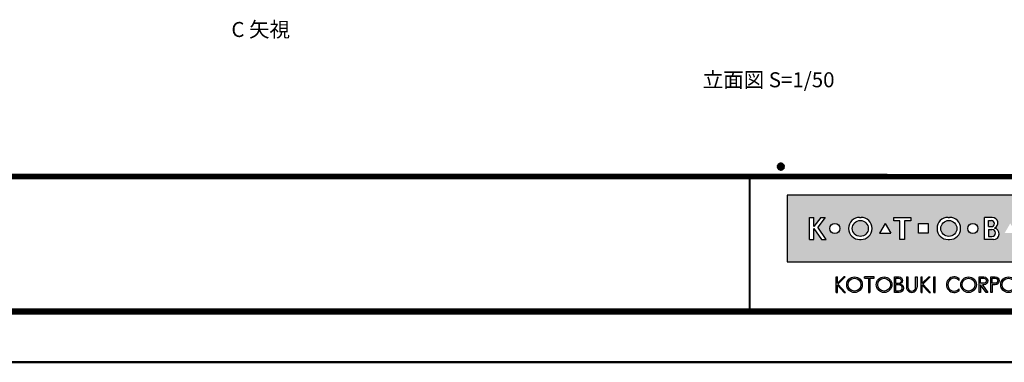
# Model space of a CAD drawing. Units: millimetres. Extents: x 0 to 59400, y 0 to 21000.
# Drawn here: x 37278 to 47112, y 0 to 3423 of the extents above; entities that cross this region are included whole.
import ezdxf
from ezdxf.enums import TextEntityAlignment as Align

# ---------------------------------------------------------------- set-up
doc = ezdxf.new("R2010")
doc.units = ezdxf.units.MM
doc.header["$LTSCALE"] = 15
doc.layers.get('0').update_dxf_attribs({"lineweight": 50})
doc.layers.get('DEFPOINTS').update_dxf_attribs({"lineweight": 50})
doc.layers.add('P_3TEXT', color=60, linetype='Continuous')
doc.layers.add('P_5DRAWFRAME', color=104, linetype='Continuous')
doc.styles.add('BIGFONT', font='simplex.shx', dxfattribs={"bigfont": 'bigfont.shx'})

# ---------------------------------------------------------------- blocks, each defined once
blk = doc.blocks.new('DFP2')
at = {"ltscale": 0.5}
h = blk.add_hatch(color=83, dxfattribs=at)
h.paths.add_polyline_path([(304.85, 33.36759799999982), (304.85, 20.10759800000005), (373.53, 20.10759800000005), (373.53, 33.36759799999982)])
h.paths.add_polyline_path([(333.0479, 27.70149800000013), (333.0479, 25.77369799999996), (331.1201, 25.77369799999997), (331.1201, 27.7014979999999)], flags=16)
h.paths.add_polyline_path([(337.014, 28.9475980000002), (337.2860000000001, 28.9475980000002, -1), (337.2860000000001, 24.52759800000013), (337.014, 24.52759800000013, -1)], flags=16)
h.paths.add_polyline_path([(338.748, 26.73759800000016, -1), (335.552, 26.73759800000016, -1)], flags=0)
h.paths.add_polyline_path([(329.534, 28.94759800000019), (329.534, 28.26759799999991), (328.2760000000001, 28.26759799999991), (328.2760000000001, 24.52759800000013), (327.3920000000001, 24.52759800000013), (327.3920000000001, 28.26759799999991), (326.134, 28.2675979999999), (326.134, 28.9475980000002)], flags=16)
h.paths.add_polyline_path([(342.9560949999999, 26.73759800000016, -1.000000153713537), (340.931905, 26.73759800000016, -1.000000153713537)], flags=16)
h.paths.add_polyline_path([(325.5470159999999, 25.83433100000002), (323.3209839999998, 25.83433100000002), (324.434, 27.762131)], flags=16)
h.paths.add_polyline_path([(344.29, 28.9475980000002), (345.837, 28.9475980000002, -0.8268396299405616), (346.2448324212604, 26.81561323080013, -0.923579410667356), (346.0627469999999, 24.52759800000013), (344.29, 24.52759800000012)], flags=16)
h.paths.add_polyline_path([(319.606, 24.52759800000013), (319.3340000000001, 24.52759800000013, -1), (319.3340000000001, 28.9475980000002), (319.606, 28.9475980000002, -1)], flags=16)
h.paths.add_polyline_path([(345.072, 28.33559800000011), (345.65, 28.33559800000012, -1), (345.65, 27.11159799999995), (345.072, 27.11159799999996)], flags=0)
h.paths.add_polyline_path([(345.072, 26.53359799999998), (345.769, 26.53359799999998, -1.000000695885787), (345.769, 25.13959800000021), (345.0720000000001, 25.13959800000021)], flags=0)
h.paths.add_polyline_path([(321.068, 26.73759800000016, -1), (317.872, 26.73759800000016, -1)], flags=0)
h.paths.add_polyline_path([(348.310984, 25.83433100000001), (349.424, 27.76213100000004), (350.537016, 25.83433100000002)], flags=16)
h.paths.add_polyline_path([(315.382095, 26.73759800000016, -1.000000153713537), (313.357905, 26.73759800000016, -1.000000153713537)], flags=16)
h.paths.add_polyline_path([(351.7699999999998, 28.94759800000019), (352.6539999999999, 28.94759800000019), (352.654, 26.19359799999982, 1), (354.626, 26.19359799999983), (354.626, 28.9475980000002), (355.51, 28.9475980000002), (355.51, 26.31259799999999, -0.4142135623730735), (353.725, 24.52759800000013), (353.5550000000001, 24.52759800000013, -0.4142135623731062), (351.77, 26.31259800000014)], flags=16)
h.paths.add_polyline_path([(312.432, 28.9475980000002), (310.9850630000001, 26.98937000000021), (312.6700000000001, 24.52759800000013), (311.7180000000001, 24.52759800000013), (310.188, 26.73759800000012), (310.188, 24.52759800000013), (309.338, 24.52759800000013), (309.338, 28.9475980000002), (310.188, 28.9475980000002), (310.188, 27.13122000000019), (311.5637919999999, 28.9475980000002)], flags=16)
h.paths.add_polyline_path([(356.9261, 27.7014979999999), (358.8539000000001, 27.7014979999999), (358.8539000000001, 25.77369799999997), (356.9261, 25.77369799999997)], flags=16)
h.paths.add_polyline_path([(360.1679999999999, 28.9475980000002), (361.018, 28.9475980000002), (361.018, 27.13122000000009), (362.3937920000001, 28.94759800000019), (363.2619999999999, 28.9475980000002), (361.8150630000001, 26.98937000000026), (363.5, 24.52759800000013), (362.548, 24.52759800000013), (361.018, 26.73759800000015), (361.018, 24.52759800000013), (360.168, 24.52759800000013)], flags=16)
h.paths.add_polyline_path([(366.280095, 26.73759800000016, -1.000000153713537), (364.255905, 26.73759800000016, -1.000000153713537)], flags=16)
h.paths.add_polyline_path([(368.3620000000002, 28.9475980000002), (369.1779999999999, 28.9475980000002), (369.178, 24.52759800000013), (368.362, 24.52759800000013)], flags=16)
for points in [[(314.6260764714971, 13.9493029680101), (314.898203471497, 13.9493029680101), (314.898203471497, 15.43112196801018), (316.259466471497, 13.9493029680101), (316.531592471497, 13.9493029680101), (314.998588471497, 15.61807196800999), (316.4439073012051, 17.05771196801004), (316.171781302588, 17.05771196801004), (314.898203471497, 15.78913796801038), (314.898203471497, 17.06612896801005), (314.6260764714971, 17.06612896801005)], [(320.324559471497, 17.07164896801021), (320.324559471497, 16.79399396801034), (321.1279194714971, 16.79399396801034), (321.1279194714971, 13.94929496801012), (321.4000464714971, 13.94929496801012), (321.400046471497, 16.79399396801034), (322.203406471497, 16.79399396801034), (322.203406471497, 17.07164896801021)], [(328.960519471497, 17.06612096801007), (328.688393471497, 17.06612096801007), (328.688393471497, 15.00246296801004, 0.9993112080450904), (330.7947144714971, 15.00101165114236), (330.794714471497, 17.06612096801007), (330.5225884714971, 17.06612096801007), (330.5225884714971, 15.00246296801004, -1), (328.960519471497, 15.00246296801004)], [(339.203235471497, 14.28738270612934), (339.203235471497, 14.66208221877071, -2.667269372855809), (339.203235471497, 16.3533497172499), (339.203235471497, 16.72804922989125, 2.071285835562655)]]:
    blk.add_hatch(color=0, dxfattribs=at).paths.add_polyline_path(points)
h = blk.add_hatch(color=0, dxfattribs=at)
h.paths.add_polyline_path([(316.7482334714971, 15.50771196801031, 1), (319.8650514714971, 15.50771196801031, 1)])
h.paths.add_polyline_path([(319.5929254714971, 15.50771196801031, -1), (317.020359471497, 15.50771196801031, -1)], flags=16)
h = blk.add_hatch(color=0, dxfattribs=at)
h.paths.add_polyline_path([(322.6629154714971, 15.50771196801031, 1), (325.7797334714971, 15.50771196801031, 1)])
h.paths.add_polyline_path([(325.5076074714971, 15.50771196801031, -1), (322.935041471497, 15.50771196801031, -1)], flags=16)
h = blk.add_hatch(color=0, dxfattribs=at)
edge = h.paths.add_edge_path(flags=16)
edge.add_line((326.559157471497, 16.79399396801034), (327.127040471497, 16.79399496801012))
edge.add_arc((327.1270413693296, 16.28413096801006), 0.5098640000008441, -90.0001008936074, 90.0001008936074, ccw=False)
edge.add_line((327.127040471497, 15.77426696801001), (326.559157471497, 15.77426696801001))
edge.add_line((326.559157471497, 15.77426696801001), (326.559157471497, 16.79399396801034))
edge = h.paths.add_edge_path(flags=16)
edge.add_line((326.559157471497, 15.55656596800998), (327.127040471497, 15.55656596800998))
edge.add_arc((327.127040471497, 14.88899746801019), 0.6675684999997884, -90, 90, ccw=False)
edge.add_line((327.127040471497, 14.2214289680104), (326.559157471497, 14.2214289680104))
edge.add_line((326.559157471497, 14.2214289680104), (326.559157471497, 15.55656596800998))
edge = h.paths.add_edge_path()
edge.add_line((326.287031471497, 17.06612096801007), (327.208678471497, 17.06612096801007))
edge.add_arc((327.208678471497, 16.36576896801015), 0.7003519999999206, -90, 90, ccw=False)
edge.add_arc((327.208678471497, 14.80735996801047), 0.8580569999999987, -90, 90, ccw=False)
edge.add_line((327.208678471497, 13.94930296801047), (326.287031471497, 13.9493029680101))
edge.add_line((326.287031471497, 13.9493029680101), (326.287031471497, 17.06612096801007))
h = blk.add_hatch(color=0, dxfattribs=at)
h.paths.add_polyline_path([(331.9482034714969, 15.61807196800998), (333.4019634714971, 17.06612096801007), (333.129837471497, 17.06612096801007), (331.847817471497, 15.78913796801034), (331.847817471497, 17.06612096801006), (331.5919324714971, 17.06612096801007), (331.5919324714971, 13.9493029680101), (331.847817471497, 13.9493029680101), (331.847817471497, 15.43112196801018), (333.209080471497, 13.9493029680101), (333.481207471497, 13.9493029680101)])
h.paths.add_polyline_path([(334.4038494714971, 17.06612096801007), (334.131723471497, 17.06612096801007), (334.131723471497, 13.9493029680101), (334.403849471497, 13.9493029680101)])
h = blk.add_hatch(color=0, dxfattribs=at)
h.paths.add_polyline_path([(339.5281454714971, 15.5077159680103, 1), (342.6449714714971, 15.5077159680103, 1)])
h.paths.add_polyline_path([(342.372845471497, 15.5077159680103, -1), (339.800271471497, 15.5077159680103, -1)], flags=16)
h = blk.add_hatch(color=0, dxfattribs=at)
h.paths.add_polyline_path([(343.2200874714969, 13.9493029680101), (343.4922144714972, 13.9493029680101), (343.4922144714971, 15.50771596801025), (344.6194054714969, 13.9493029680101), (344.951904471497, 13.94930296801011), (343.8577584714971, 15.5077159680103), (344.1404454714971, 15.5077159680103, 1), (344.1404454714971, 17.06612896801005), (343.220087471497, 17.06612896801005)])
h.paths.add_polyline_path([(343.492214471497, 16.79400196801032), (344.1404454714971, 16.79400196801032, -1), (344.1404454714969, 15.77984196801001), (343.492214471497, 15.77984196801014)], flags=16)
h = blk.add_hatch(color=0, dxfattribs=at)
edge = h.paths.add_edge_path()
edge.add_line((345.511106471497, 17.06612896801005), (346.4314634714971, 17.06612796801001))
edge.add_arc((346.4314626248625, 16.28692196801001), 0.7792060000004619, -89.9999377461354, 89.9999377461354, ccw=False)
edge.add_line((346.4314634714971, 15.50771596801001), (345.7832324714971, 15.50771596801001))
edge.add_line((345.7832324714971, 15.50771596801001), (345.7832324714971, 13.9493029680101))
edge.add_line((345.7832324714971, 13.9493029680101), (345.511106471497, 13.9493029680101))
edge.add_line((345.511106471497, 13.9493029680101), (345.511106471497, 17.06612896801005))
edge = h.paths.add_edge_path(flags=16)
edge.add_line((345.7832324714971, 16.79400196801032), (346.4314634714971, 16.79400196801032))
edge.add_arc((346.4314634714971, 16.28692196801023), 0.5070800000000872, -90, 90, ccw=False)
edge.add_line((346.4314634714971, 15.77984196801015), (345.7832324714971, 15.77984196801015))
edge.add_line((345.7832324714971, 15.77984196801015), (345.7832324714971, 16.79400196801032))
h = blk.add_hatch(color=0, dxfattribs=at)
h.paths.add_polyline_path([(347.5077764714971, 15.5077159680103, 1), (350.6246024714971, 15.5077159680103, 1)])
h.paths.add_polyline_path([(350.3524764714971, 15.5077159680103, -1), (347.7799024714971, 15.5077159680103, -1)], flags=16)
at = {"color": 0}
for p, q in [((302.8499999825283, 39.09999999999991), (303.5999999825283, 39.84999999999991)), ((302.8613629825283, 38.96994200000017), (303.7300579825283, 39.83863699999984)), ((302.8669009825283, 39.25832200000013), (303.4416779825283, 39.83309899999995)), ((302.8903009825283, 38.85745799999995), (303.8425419825283, 39.80969899999991)), ((302.8903009825283, 39.34254199999987), (303.8425419825283, 38.39030099999991)), ((302.9324299825284, 38.75816600000007), (303.9418339825283, 39.76756999999998)), ((302.9324299825284, 39.4418340000002), (303.9418339825283, 38.43242999999984)), ((302.9629179825283, 39.49576100000013), (303.2042389825282, 39.7370820000001)), ((302.9855809825283, 38.66989599999988), (304.0301039825283, 39.71441899999991)), ((302.9855809825283, 39.53010399999994), (304.0301039825283, 38.48558099999991)), ((303.0486569825284, 38.5915500000001), (304.1084499825283, 39.651343)), ((303.0486569825284, 39.60845000000018), (304.1084499825283, 38.54865699999982)), ((303.1212269825283, 39.67730100000017), (304.1773009825283, 38.62122700000009)), ((303.1212269825283, 38.5226990000001), (304.1773009825283, 39.57877300000018)), ((303.2033939825283, 39.73655599999984), (304.2365559825284, 38.70339400000012)), ((303.2033939825283, 38.46344399999998), (304.2365559825284, 39.49660600000016)), ((303.2958229825283, 39.78554799999984), (304.2855479825284, 38.79582299999993)), ((303.2958229825283, 38.41445199999998), (304.2855479825284, 39.40417699999989)), ((303.3999609825284, 39.82283099999995), (304.3228309825283, 38.89996100000008)), ((303.5186399825283, 39.84557399999994), (304.3455739825283, 39.01864000000023)), ((303.6578709825283, 39.8477640000001), (304.3477639825283, 39.15787099999989)), ((303.8347369825283, 39.81231900000012), (304.3123189825283, 39.33473700000013)), ((26.35000000000002, 37.5), (580.85, 37.5)), ((26.35000000000002, 37.40000000000009), (580.85, 37.40000000000009)), ((324.85, 37.5), (30.85000000000002, 37.5)), ((302.8499999825283, 39.09999999999991), (303.5999999825283, 38.34999999999991)), ((302.8613629825283, 39.2300580000001), (303.7300579825283, 38.36136299999998)), ((302.8669009825283, 38.94167800000014), (303.4416779825283, 38.36690099999987)), ((302.9629179825283, 38.70423900000014), (303.2042389825282, 38.46291800000017)), ((303.3999609825284, 38.37716899999987), (304.3228309825283, 39.3000390000002)), ((303.5186399825283, 38.35442599999988), (304.3455739825283, 39.18136000000004)), ((303.6578709825283, 38.35223600000018), (304.3477639825283, 39.04212899999993)), ((303.8347369825283, 38.38768100000016), (304.3123189825283, 38.86526300000014)), ((580.85, 37.30000000000018), (26.35000000000002, 37.30000000000018)), ((580.85, 37.19999999999982), (26.35000000000002, 37.19999999999982)), ((26.35000000000002, 37.09999999999991), (580.85, 37.09999999999991)), ((26.35000000000002, 37), (580.85, 37)), ((26.35000000000002, 36.90000000000009), (580.85, 36.90000000000009)), ((26.35000000000002, 36.80000000000018), (580.85, 36.80000000000018)), ((26.35000000000002, 36.69999999999982), (580.85, 36.69999999999982)), ((324.85, 37.30000000000018), (30.85000000000002, 37.30000000000018)), ((297.3, 37.09999999999991), (297.3, 10.09999999999991)), ((297.4, 37.09999999999991), (297.4, 10.09999999999991)), ((314.6260764714971, 17.06612896801005), (314.898203471497, 17.06612896801005)), ((314.6260764714971, 13.9493029680101), (314.6260764714971, 17.06612096801007)), ((314.898203471497, 15.78913796801032), (314.898203471497, 17.06612096801007)), ((314.898203471497, 15.78913796801032), (316.180223471497, 17.06612096801007)), ((314.998588471497, 15.61807196800999), (316.452349471497, 17.06612096801007)), ((316.443899471497, 17.05771196801004), (316.1717804714971, 17.05771196801004)), ((316.1802314714971, 17.06612896801005), (316.452349471497, 17.06612896801005)), ((322.203406471497, 17.07164896801021), (320.324559471497, 17.07164896801021)), ((320.324559471497, 16.79399396801034), (320.324559471497, 17.06612096801007)), ((320.324559471497, 16.79399396801034), (321.1279194714971, 16.79399396801034)), ((321.1279194714971, 16.79399396801034), (321.1279194714971, 13.9493029680101)), ((321.400046471497, 16.79399396801034), (322.203406471497, 16.79399396801034)), ((321.400046471497, 16.79399396801034), (321.400046471497, 13.9493029680101)), ((322.203406471497, 16.79399396801034), (322.203406471497, 17.06612096801007)), ((328.688393471497, 17.06612096801007), (328.960519471497, 17.06612096801007)), ((328.688393471497, 17.06612096801007), (328.688393471497, 15.00246296801004)), ((328.960519471497, 17.06612096801007), (328.960519471497, 15.00246296801004)), ((330.5225884714971, 17.06612096801007), (330.7947144714971, 17.06612096801007)), ((330.5225884714971, 15.00246296801004), (330.5225884714971, 17.06612096801007)), ((330.7947144714971, 17.06612096801007), (330.7947144714971, 15.0039142872332)), ((331.5919324714971, 17.06612096801007), (331.847817471497, 17.06612096801007)), ((331.5919324714971, 13.9493029680101), (331.5919324714971, 17.06612096801007)), ((331.847817471497, 15.78913796801032), (333.129837471497, 17.06612096801007)), ((331.847817471497, 15.78913796801032), (331.847817471497, 17.06612096801007)), ((331.948203471497, 15.61807196800999), (333.4019634714971, 17.06612096801007)), ((333.129837471497, 17.06612096801007), (333.4019634714971, 17.06612096801007)), ((334.131723471497, 17.06612096801007), (334.4038494714971, 17.06612096801007)), ((334.131723471497, 13.9493029680101), (334.131723471497, 17.06612096801007)), ((334.4038494714971, 13.9493029680101), (334.4038494714971, 17.06612096801007)), ((339.203235471497, 16.35334896801021), (339.203235471497, 16.72804896801006)), ((314.6260764714971, 13.9493029680101), (314.898203471497, 13.9493029680101)), ((314.898203471497, 13.9493029680101), (314.898203471497, 15.43112196801019)), ((314.898203471497, 15.43112196801019), (316.259466471497, 13.9493029680101)), ((314.998588471497, 15.61807196800999), (316.5315924714971, 13.9493029680101)), ((316.259466471497, 13.9493029680101), (316.5315924714971, 13.9493029680101)), ((321.1279194714971, 13.94929496801012), (321.400046471497, 13.94929496801012)), ((331.5919324714971, 13.9493029680101), (331.847817471497, 13.9493029680101)), ((331.847817471497, 15.43112196801019), (333.209080471497, 13.9493029680101)), ((331.847817471497, 13.9493029680101), (331.847817471497, 15.43112196801019)), ((331.948203471497, 15.61807196800999), (333.4812074714971, 13.9493029680101)), ((333.209080471497, 13.9493029680101), (333.4812074714971, 13.9493029680101)), ((334.131723471497, 13.9493029680101), (334.4038494714971, 13.9493029680101)), ((339.203235471497, 14.28738296801009), (339.203235471497, 14.6620829680104)), ((26.35000000000002, 10.69999999999982), (580.85, 10.69999999999982)), ((26.35000000000002, 10.59999999999991), (580.85, 10.59999999999991)), ((26.35000000000002, 10.5), (580.85, 10.5)), ((26.35000000000002, 10.40000000000009), (580.85, 10.40000000000009)), ((26.35000000000002, 10.30000000000018), (580.85, 10.30000000000018)), ((26.35000000000002, 10.19999999999982), (580.85, 10.19999999999982)), ((26.35000000000002, 10.09999999999991), (580.85, 10.09999999999991)), ((26.35000000000002, 10), (580.85, 10)), ((26.35000000000002, 9.900000000000091), (580.85, 9.900000000000091)), ((26.35000000000002, 9.800000000000182), (580.85, 9.800000000000182)), ((26.35000000000002, 9.699999999999818), (580.85, 9.699999999999818))]:
    blk.add_line(p, q, dxfattribs=at)
at = {"color": 83}
for p, q in [((309.338, 24.52759800000013), (309.338, 28.9475980000002)), ((309.338, 28.9475980000002), (310.188, 28.9475980000002)), ((310.188, 27.13122000000021), (310.188, 28.9475980000002)), ((311.5637919999999, 28.9475980000002), (310.188, 27.13122000000021)), ((312.432, 28.9475980000002), (310.9850630000001, 26.98937000000024)), ((311.5637919999999, 28.9475980000002), (312.432, 28.9475980000002)), ((319.3340000000001, 28.9475980000002), (319.606, 28.9475980000002)), ((324.434, 27.76213099999995), (323.320984, 25.83433100000002)), ((324.434, 27.76213099999995), (325.547016, 25.83433100000002)), ((326.134, 28.9475980000002), (329.534, 28.9475980000002)), ((326.134, 28.26759799999991), (326.134, 28.9475980000002)), ((327.3920000000001, 28.26759799999991), (326.134, 28.26759799999991)), ((327.3920000000001, 24.52759800000013), (327.3920000000001, 28.26759799999991)), ((329.534, 28.26759799999991), (328.2760000000001, 28.26759799999991)), ((328.2760000000001, 28.26759799999991), (328.2760000000001, 24.52759800000013)), ((329.534, 28.9475980000002), (329.534, 28.26759799999991)), ((331.1201, 25.77369799999997), (331.1201, 27.7014979999999)), ((331.1201, 27.7014979999999), (333.0479, 27.7014979999999)), ((333.0479, 27.7014979999999), (333.0479, 25.77369799999997)), ((337.014, 28.9475980000002), (337.2860000000001, 28.9475980000002)), ((344.29, 24.52759800000013), (344.29, 28.9475980000002)), ((345.837, 28.9475980000002), (344.29, 28.9475980000002)), ((345.072, 28.33559800000011), (345.65, 28.33559800000012)), ((345.072, 27.11159799999996), (345.072, 28.33559800000011)), ((310.188, 24.52759800000013), (310.188, 26.73759800000016)), ((310.188, 26.73759800000016), (311.7180000000001, 24.52759800000013)), ((312.6700000000001, 24.52759800000013), (310.9850630000001, 26.98937000000024)), ((323.320984, 25.83433100000002), (325.547016, 25.83433100000002)), ((333.0479, 25.77369799999997), (331.1201, 25.77369799999997)), ((345.072, 27.11159799999996), (345.65, 27.11159799999995)), ((345.0720000000001, 26.53359799999998), (345.072, 25.13959800000021)), ((345.0720000000001, 26.53359799999998), (345.769, 26.53359799999998)), ((309.338, 24.52759800000013), (310.188, 24.52759800000013)), ((311.7180000000001, 24.52759800000013), (312.6700000000001, 24.52759800000013)), ((319.3340000000001, 24.52759800000013), (319.606, 24.52759800000013)), ((328.2760000000001, 24.52759800000013), (327.3920000000001, 24.52759800000013)), ((337.014, 24.52759800000013), (337.2860000000001, 24.52759800000013)), ((346.0627469999999, 24.52759800000013), (344.29, 24.52759800000013)), ((345.072, 25.13959800000021), (345.769, 25.13959800000021))]:
    blk.add_line(p, q, dxfattribs=at)
blk.add_lwpolyline([(304.85, 20.10759800000005), (373.53, 20.10759800000005), (373.53, 33.36759799999982), (304.85, 33.36759799999982)], close=True, dxfattribs=at)
at = {"color": 0}
for points in [[(326.287031471497, 17.06612096801007), (327.208678471497, 17.06612096801007, -1), (327.208678471497, 15.66541696801023, -0.2926436946032611)], [(327.208678471497, 15.66541696801047, -1), (327.208678471497, 13.94930296801047), (326.287031471497, 13.9493029680101), (326.287031471497, 17.06612096801007)], [(326.559157471497, 16.79399396801034), (327.127040471497, 16.79399496801012, -1.000001760927264), (327.127040471497, 15.77426696801001), (326.559157471497, 15.77426696801001), (326.559157471497, 16.79399396801034)], [(343.220087471497, 17.06612896801005), (344.1404454714971, 17.06612896801005, -1.000000000000001), (344.1404454714971, 15.5077159680103), (343.857758471497, 15.5077159680103), (344.951904471497, 13.9493029680101), (344.6194054714969, 13.9493029680101), (343.4922144714971, 15.5077159680103), (343.4922144714971, 13.9493029680101), (343.220087471497, 13.9493029680101), (343.220087471497, 17.06612896801005)], [(343.492214471497, 16.79400196801032), (344.1404454714971, 16.79400196801032, -1), (344.1404454714971, 15.77984196801001), (343.492214471497, 15.77984196801015), (343.492214471497, 16.79400196801032)], [(345.511106471497, 17.06612896801005), (346.4314634714971, 17.06612796801001, -0.9999989134656457), (346.4314634714971, 15.50771596801001, -5.432674547005144e-07), (345.7832324714971, 15.50771596801001), (345.7832324714971, 13.9493029680101), (345.511106471497, 13.9493029680101), (345.511106471497, 17.06612896801005)], [(345.7832324714971, 16.79400196801032), (346.4314634714971, 16.79400196801032, -1), (346.4314634714971, 15.77984196801015), (345.7832324714971, 15.77984196801015), (345.7832324714971, 16.79400196801032)], [(326.559157471497, 15.55656596800998), (327.127040471497, 15.55656596800998, -1), (327.127040471497, 14.2214289680104), (326.559157471497, 14.2214289680104), (326.559157471497, 15.55656596800998)]]:
    blk.add_lwpolyline(points, format="xyb", dxfattribs=at)
at = {"color": 83}
for centre, radius in [((314.37, 26.73759800000016), 1.012095), ((319.47, 26.73759800000016), 1.598), ((337.15, 26.73759800000016), 1.598), ((341.944, 26.73759800000016), 1.012095)]:
    blk.add_circle(centre, radius, dxfattribs=at)
at = {"color": 0}
for centre, radius in [((318.3066424714971, 15.50771196801031), 1.558409), ((318.3066424714971, 15.50771196801031), 1.286283), ((324.221324471497, 15.50771196801031), 1.558409), ((324.221324471497, 15.50771196801031), 1.286283), ((341.086558471497, 15.5077159680103), 1.558413), ((341.086558471497, 15.5077159680103), 1.286287), ((349.0661894714971, 15.5077159680103), 1.558413), ((349.0661894714971, 15.5077159680103), 1.558413), ((349.0661894714971, 15.5077159680103), 1.558413), ((349.0661894714971, 15.5077159680103), 1.286287)]:
    blk.add_circle(centre, radius, dxfattribs=at)
at = {"color": 83}
for centre, radius, start, end in [((319.3340000000001, 26.73759800000016), 2.21, 90, 270), ((319.606, 26.73759800000016), 2.21, 270, 90), ((337.014, 26.73759800000016), 2.21, 90, 270), ((337.2860000000001, 26.73759800000016), 2.21, 270, 90), ((345.65, 27.72359800000004), 0.612, 270, 90), ((345.837, 27.84259800000018), 1.105, 291.6588350860839, 90), ((345.769, 25.83659799999987), 0.6970000000000001, 270, 90), ((346.0627469999999, 25.67885100000012), 1.151253, 270, 80.8997242041225)]:
    blk.add_arc(centre, radius, start, end, dxfattribs=at)
at = {"color": 0}
for centre, radius, start, end in [((338.233989471497, 15.5077159680103), 1.558413, 51.54173800000001, 308.458262), ((338.233989471497, 15.5077159680103), 1.286287, 41.103548, 318.896452), ((329.741554471497, 15.00246296801004), 1.053161, 180, 0.0789570564544175), ((329.7415539714971, 15.00246296801004), 0.7810345000000325, 180, 0), ((329.741554471497, 15.00246296801004), 0.781034, 180, 0)]:
    blk.add_arc(centre, radius, start, end, dxfattribs=at)
at = {"layer": 'DEFPOINTS', "color": 0}
blk.add_line((0, 0), (594, 0), dxfattribs=at)
at = {"color": 83, "ltscale": 0.5, "style": 'BIGFONT', "flags": 8}
for tag, p in [('REV05', (34.10158797769121, 32.18659831756156)), ('REV04', (34.10158797769122, 27.13659831756138)), ('REV03', (34.10158797769122, 21.88659831756138)), ('REV02', (34.10158797769122, 16.63659831756138)), ('REV01', (34.10158797769122, 11.38659831756138))]:
    blk.add_attdef(tag, text='', height=2, dxfattribs=at).set_placement(p, align=Align.BOTTOM_LEFT)
for tag, p in [('REVD5', (101.6724603253078, 32.18659831756156)), ('R5D', (116.2253198340418, 32.18659831756156)), ('R5C', (125.3502948340417, 32.18659831756156)), ('R5A', (134.4752948340417, 32.18659831756156)), ('REVD4', (101.6724603253078, 27.13659831756138)), ('R4D', (116.2253198340418, 27.13659831756138)), ('R4C', (125.3502948340417, 27.13659831756138)), ('R4A', (134.4752948340417, 27.13659831756138)), ('REVD3', (101.6724603253078, 21.88659831756138)), ('R3D', (116.2253198340418, 21.88659831756138)), ('R3C', (125.3502948340417, 21.88659831756138)), ('R3A', (134.4752948340417, 21.88659831756138)), ('REVD2', (101.6724603253078, 16.63659831756138)), ('R2D', (116.2253198340418, 16.63659831756138)), ('R2C', (125.3502948340417, 16.63659831756138)), ('R2A', (134.4752948340417, 16.63659831756138)), ('REVD1', (101.6724603253078, 11.38659831756138)), ('R1D', (116.2253198340418, 11.38659831756138)), ('R1C', (125.3502948340417, 11.38659831756138)), ('R1A', (134.4752948340417, 11.38659831756138))]:
    blk.add_attdef(tag, text='', height=2, dxfattribs=at).set_placement(p, align=Align.BOTTOM_CENTER)
at = {"color": 83, "ltscale": 0.5, "style": 'BIGFONT'}
for tag, height, p in [('PROJECT1', 4, (429.415316687833, 29.50051939469685)), ('DATE', 3, (503.0309201212003, 29.01724045343474)), ('SCALE', 3, (542.3533000660773, 28.80748435047324)), ('PROJECT2', 4, (430.240275422771, 20.28477263218255)), ('PROJECT3', 4, (430.240275422771, 11.59182239996741)), ('DWGNO', 3, (513.5107390654574, 12.48830988295308))]:
    blk.add_attdef(tag, text='', height=height, dxfattribs=at).set_placement(p, align=Align.BOTTOM_CENTER)

msp = doc.modelspace()

# ---------------------------------------------------------------- block references
at = {"layer": 'P_5DRAWFRAME', "xscale": 50, "yscale": 50, "zscale": 50}
msp.add_blockref('DFP2', (29700, 0, 2447.844801879786), dxfattribs=at)

# ---------------------------------------------------------------- texts
at = {"layer": 'P_3TEXT', "style": 'BIGFONT'}
for s, p in [('C 矢視', (39392.00516132698, 3249.799855047924, 2447.844801876448)), ('立面図 S=1/50', (44099.53234421339, 2747.405538029459, 2447.844801879786))]:
    msp.add_text(s, height=150, dxfattribs=at).set_placement(p)

doc.saveas('drawing.dxf')
